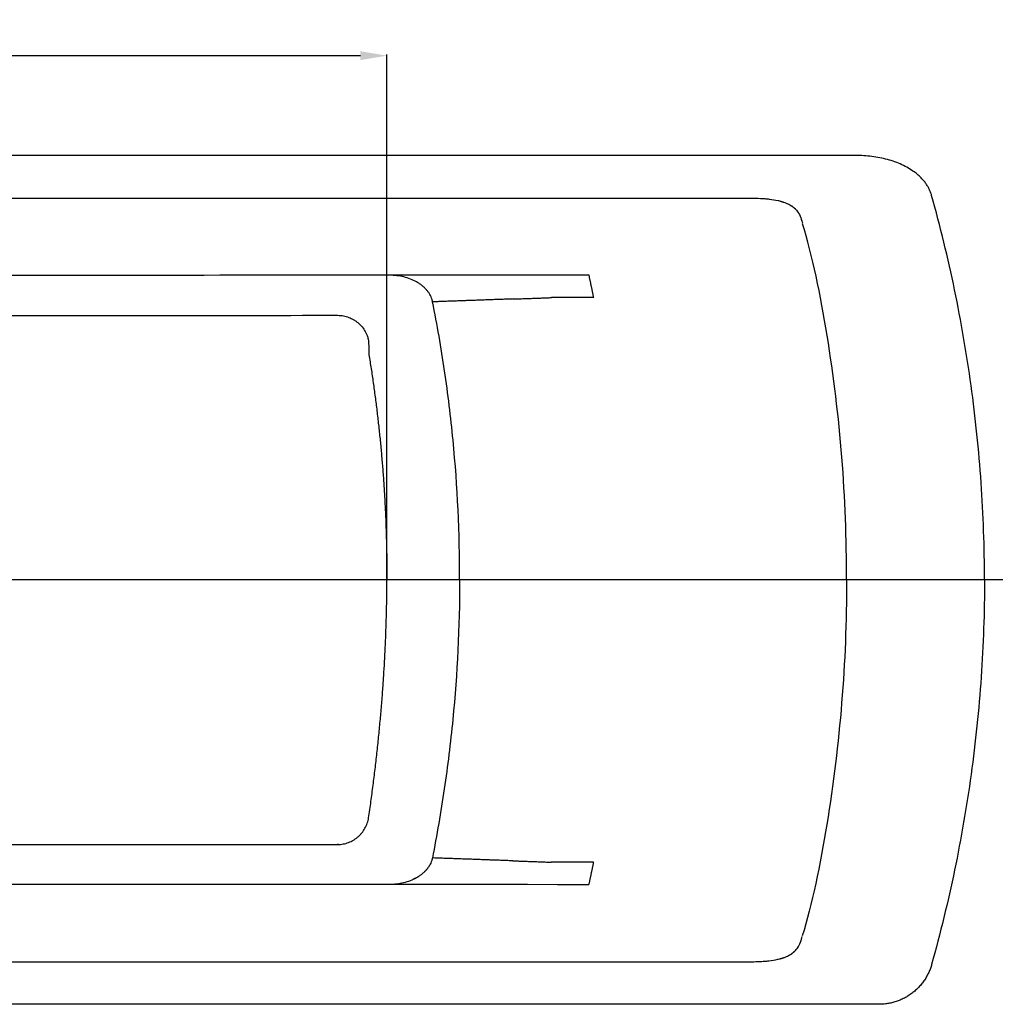
# Model space of a CAD drawing. Units: millimetres. Extents: x -4891 to 52888, y -437 to 21713.
# Drawn here: x 1870 to 2790, y 761 to 1689 of the extents above; entities that cross this region are included whole.
import ezdxf

# ---------------------------------------------------------------- set-up
doc = ezdxf.new("R2010")
doc.units = ezdxf.units.MM
doc.header["$LTSCALE"] = 10
doc.linetypes.add('ACAD_ISO10W100', pattern=[18.5, 12, -3, 0.5, -3])
doc.layers.get('0').update_dxf_attribs({"linetype": 'CONTINUOUS'})
doc.layers.get('DEFPOINTS').update_dxf_attribs({"linetype": 'CONTINUOUS'})
doc.layers.add('MITTELLINIE', color=4, linetype='ACAD_ISO10W100')
doc.layers.add('QUERSCHNITTE', color=7, linetype='CONTINUOUS')
doc.styles.get("Standard").update_dxf_attribs({"font": 'isocp.shx'})
doc.dimstyles.get("Standard").update_dxf_attribs({"dimtxt": 0.18, "dimasz": 0.18, "dimexe": 0.18, "dimexo": 0.0625, "dimgap": 0.09, "dimtad": 0, "dimtih": 1, "dimtoh": 1, "dimdec": 4, "dimzin": 0, "dimdsep": 46, "dimtxsty": 'Standard', "dimcen": 0.09, "dimadec": 0, "dimazin": 0, "dimtfac": 1, "dimtdec": 4, "dimtofl": 0, "dimtmove": 0, "dimatfit": 3, "dimfxl": 1, "dimtolj": 1, "dimtzin": 0, "dimarcsym": 0})

# ---------------------------------------------------------------- blocks, each defined once
blk = doc.blocks.new('*D23')
at = {"color": 3, "lineweight": -2, "ltscale": 25.4, "transparency": 16777216}
for p, q in [((950.15, 1162.57), (950.15, 1656.47)), ((975.15, 1655.47), (2191.07, 1655.47)), ((2216.07, 1162.57), (2216.07, 1656.47))]:
    blk.add_line(p, q, dxfattribs=at)
at = {"color": 3, "ltscale": 25.4, "transparency": 16777216}
for points in [[(975.15, 1659.64), (975.15, 1651.3), (950.15, 1655.47)], [(2191.07, 1659.64), (2191.07, 1651.3), (2216.07, 1655.47)]]:
    blk.add_solid(points, dxfattribs=at)
at = {"layer": 'DEFPOINTS', "color": 0, "ltscale": 25.4, "transparency": 16777216}
for p in [(2216.07, 1655.47), (950.15, 1161.57), (2216.07, 1161.57)]:
    blk.add_point(p, dxfattribs=at)
at = {"color": 2, "ltscale": 25.4, "transparency": 16777216, "insert": (1583.11, 1672.97), "char_height": 25, "attachment_point": 5}
blk.add_mtext('\\A1;1270', dxfattribs=at)

msp = doc.modelspace()

# ---------------------------------------------------------------- linework, layer by layer
at = {"layer": 'MITTELLINIE', "ltscale": 25.4}
msp.add_line((2870.04743, 1161.37268), (609.15983, 1161.37268), dxfattribs=at)
at = {"layer": 'QUERSCHNITTE'}
for points, degree in [([(2658.38709, 1561.37268), (2102.94479, 1561.37268), (1510.66033, 1561.37268)], 2), ([(1575.52075, 1521.2255), (2082.02916, 1521.2255), (2551.6954, 1521.2255)], 2), ([(2551.6954, 1521.2255), (2557.20849, 1521.2255), (2562.71728, 1521.2436), (2568.22852, 1520.97796)], 3), ([(2596.30059, 1514.70768), (2597.31933, 1514.12162), (2598.30095, 1513.47242), (2599.22759, 1512.75065)], 3), ([(2605.84332, 1504.03458), (2606.60187, 1502.22687), (2607.14299, 1500.36501), (2607.62953, 1498.47716)], 3), ([(2335.25669, 1426.14), (2353.26606, 1426.78378), (2371.27543, 1427.42759)], 2), ([(2411.11114, 1427.42759), (2391.19328, 1427.42759), (2371.27543, 1427.42759)], 2), ([(2334.98175, 896.6174), (2352.99113, 895.97362), (2371.0005, 895.32981)], 2), ([(2410.8362, 895.32981), (2390.91835, 895.32981), (2371.0005, 895.32981)], 2), ([(2605.56839, 818.67224), (2606.32694, 820.47995), (2606.86806, 822.34181), (2607.3546, 824.22966)], 3), ([(2596.02566, 807.99914), (2597.0444, 808.5852), (2598.02602, 809.2344), (2598.95266, 809.95617)], 3), ([(1575.24582, 801.48132), (2081.75422, 801.48132), (2551.42046, 801.48132)], 2), ([(2551.42046, 801.48132), (2556.93355, 801.48132), (2562.44234, 801.46322), (2567.95358, 801.72886)], 3), ([(2680.18457, 761.37268), (2090.78431, 761.37268), (1498.49985, 761.37268)], 2)]:
    msp.add_open_spline(points, degree=degree, dxfattribs=at)
for points, weights in [([(2729.74895, 1523.79172), (2719.22862, 1561.39174), (2658.38709, 1561.37268)], [1, 0.79654801326, 1]), ([(2568.22852, 1520.97795), (2569.00678, 1520.94052), (2569.78462, 1520.89512)], [1, 0.9999869241, 1]), ([(2584.98104, 1518.90194), (2585.10816, 1518.87274), (2585.23515, 1518.843)], [1, 0.999997687747, 1]), ([(2586.81752, 1518.44894), (2587.17743, 1518.3538), (2587.53598, 1518.25368)], [1, 0.999976009465, 1]), ([(2587.55883, 1518.24729), (2588.8401, 1517.88996), (2590.09976, 1517.46266)], [1, 0.999621087601, 1]), ([(2590.12619, 1517.45366), (2590.3078, 1517.39174), (2590.48885, 1517.32821)], [1, 0.999990121633, 1]), ([(2599.88257, 1512.22053), (2599.95607, 1512.15872), (2600.02904, 1512.09628)], [1, 0.999990696864, 1]), ([(2600.02889, 1512.0961), (2600.04669, 1512.08089), (2600.06446, 1512.06564)], [1, 0.999999423745, 1]), ([(2600.06459, 1512.06579), (2600.47368, 1511.71427), (2600.865, 1511.34307)], [1, 0.999697809946, 1]), ([(2600.86511, 1511.34319), (2600.87497, 1511.33384), (2600.88482, 1511.32449)], [1, 0.999999806873, 1]), ([(2600.8847, 1511.32436), (2600.95429, 1511.25817), (2601.02328, 1511.19137)], [1, 0.999990111316, 1]), ([(2601.02348, 1511.19156), (2601.04054, 1511.17506), (2601.05758, 1511.15851)], [1, 0.999999394422, 1]), ([(2603.12783, 1508.81816), (2603.59398, 1508.20041), (2604.01151, 1507.54881)], [1, 0.999267106248, 1]), ([(2411.11114, 1427.42759), (2408.98513, 1437.99731), (2406.69056, 1448.53173)], [1, 0.999905310592, 0.999874404791]), ([(2259.23672, 1423.42557), (2258.99699, 1424.61001), (2258.62674, 1425.76036)], [1, 0.998441132501, 1]), ([(2259.23701, 1423.42412), (2259.23686, 1423.42485), (2259.23672, 1423.42557)], [1, 0.999999674818, 1]), ([(2335.25669, 1426.14), (2297.24685, 1424.78199), (2259.23701, 1423.42412)], [1, 0.999999999998, 1]), ([(2199.16384, 1373.57087), (2216.34557, 1268.09331), (2216.0695, 1161.57469)], [1, 0.996742016892, 1]), ([(2198.8889, 937.13595), (2216.07063, 1054.61351), (2216.0695, 1161.57469)], [1, 0.996742016892, 1]), ([(2258.96178, 899.33183), (2258.72205, 898.14739), (2258.35181, 896.99704)], [1, 0.998441132501, 1]), ([(2258.96178, 899.28125), (2258.72205, 898.09681), (2258.35181, 896.94646)], [1, 0.998441132501, 1]), ([(2258.96207, 899.33328), (2258.96193, 899.33256), (2258.96178, 899.33183)], [1, 0.999999674818, 1]), ([(2258.96207, 899.2827), (2258.96193, 899.28197), (2258.96178, 899.28125)], [1, 0.999999992464, 1]), ([(2334.98175, 896.6174), (2296.97192, 897.97541), (2258.96207, 899.33328)], [1, 0.999999999998, 1]), ([(2410.8362, 895.32981), (2408.71019, 884.76009), (2406.41563, 874.22567)], [1, 0.999905310592, 0.999874404791]), ([(2599.60763, 810.48629), (2599.68114, 810.5481), (2599.7541, 810.61054)], [1, 0.999990696864, 1]), ([(2599.75395, 810.61072), (2599.77175, 810.62593), (2599.78952, 810.64118)], [1, 0.999999423745, 1]), ([(2599.78966, 810.64103), (2600.19875, 810.99255), (2600.59007, 811.36375)], [1, 0.999697809946, 1]), ([(2600.59018, 811.36363), (2600.60003, 811.37298), (2600.60988, 811.38233)], [1, 0.999999806873, 1]), ([(2600.60976, 811.38246), (2600.67935, 811.44865), (2600.74835, 811.51546)], [1, 0.999990111316, 1]), ([(2600.74854, 811.51526), (2600.76561, 811.53177), (2600.78264, 811.54831)], [1, 0.999999394422, 1]), ([(2602.8529, 813.88866), (2603.31905, 814.50641), (2603.73657, 815.15801)], [1, 0.999267106248, 1]), ([(2567.95358, 801.72887), (2568.73184, 801.7663), (2569.50968, 801.8117)], [1, 0.9999869241, 1]), ([(2584.70611, 803.80489), (2584.83323, 803.83408), (2584.96022, 803.86383)], [1, 0.999997687747, 1]), ([(2586.54259, 804.25788), (2586.90249, 804.35302), (2587.26104, 804.45314)], [1, 0.999976009465, 1]), ([(2587.28389, 804.45953), (2588.56516, 804.81686), (2589.82483, 805.24416)], [1, 0.999621087601, 1]), ([(2589.85125, 805.25316), (2590.03287, 805.31508), (2590.21392, 805.37861)], [1, 0.999990121633, 1]), ([(2729.74895, 798.95364), (2719.22862, 761.35362), (2680.18457, 761.37268)], [1, 0.79654801326, 1])]:
    msp.add_rational_spline(points, weights, degree=2, dxfattribs=at)
for points, knots in [([(2779.56005, 1161.59998), (2779.55891, 1192.39665), (2777.44975, 1252.77736), (2767.98918, 1344.53732), (2752.40585, 1434.96133), (2737.92992, 1494.51155), (2729.74895, 1523.79172)], [-367.586197583, -367.586197583, -367.586197583, -367.586197583, -275.303924264, -182.965281158, -91.482640579, 0, 0, 0, 0]), ([(2554.76748, 1521.2248), (2555.79151, 1521.22379), (2558.35123, 1521.21791), (2560.9075, 1521.19339), (2562.44267, 1521.16479)], [2.708570318, 2.708570318, 2.708570318, 2.708570318, 5.417140637, 9.479996114, 9.479996114, 9.479996114, 9.479996114]), ([(2569.78462, 1520.8951), (2570.65242, 1520.84436), (2571.52564, 1520.78546), (2573.80879, 1520.60698), (2575.22323, 1520.47241), (2579.45903, 1519.97686), (2582.27285, 1519.52407), (2584.98105, 1518.90194)], [-0.7265625, -0.7265625, -0.7265625, -0.7265625, -0.6875, -0.6875, -0.625, -0.625, -0.5000000018, -0.5000000018, -0.5000000018, -0.5000000018]), ([(2585.23516, 1518.84301), (2587.86313, 1518.22775), (2590.55651, 1517.41571), (2594.46968, 1515.71139), (2595.76755, 1515.04898), (2598.01042, 1513.66767), (2598.97703, 1512.98027), (2599.88232, 1512.22024)], [-0.4960937476, -0.4960937476, -0.4960937476, -0.4960937476, -0.375, -0.375, -0.3125, -0.3125, -0.2612643778, -0.2612643778, -0.2612643778, -0.2612643778]), ([(2601.05737, 1511.15829), (2601.96399, 1510.27657), (2604.13483, 1507.75791), (2606.45136, 1503.04376), (2607.44058, 1499.25676), (2607.89062, 1497.44505)], [45.410409989, 45.410409989, 45.410409989, 45.410409989, 48.754265729, 54.171406365, 59.117480122, 59.117480122, 59.117480122, 59.117480122]), ([(2649.5601, 1161.57469), (2649.5593, 1200.14375), (2646.72032, 1276.96099), (2632.72793, 1391.9759), (2617.25819, 1467.61905), (2608.01874, 1496.92733)], [-342.691433161, -342.691433161, -342.691433161, -342.691433161, -228.461060313, -114.230530156, 0, 0, 0, 0]), ([(2406.69056, 1448.53173), (2085.33137, 1448.4684), (1899.40697, 1448.35923), (1656.95784, 1448.22074), (1479.55073, 1448.12651), (1317.25401, 1448.05193), (1147.72237, 1448.00775), (1020.23538, 1448.04202), (956.47575, 1448.06666)], [25.816461287, 25.816461287, 25.816461287, 25.816461287, 347.076532693, 583.589757953, 753.163969366, 879.29795342, 1070.479976435, 1261.758897834, 1261.758897834, 1261.758897834, 1261.758897834]), ([(2258.62657, 1425.7603), (2258.35873, 1426.59329), (2257.73741, 1428.20181), (2256.55472, 1430.50425), (2255.13134, 1432.70668), (2253.42301, 1434.85578), (2251.44093, 1436.90504), (2249.23978, 1438.80515), (2246.80559, 1440.58216), (2243.23101, 1442.78331), (2238.34535, 1445.06362), (2232.07346, 1447.0322), (2225.39625, 1448.2538), (2220.77201, 1448.54169), (2218.40573, 1448.54777)], [0, 0, 0, 0, 2.624913209, 5.165087071, 7.755397265, 10.482567416, 13.391272804, 16.298691274, 19.197902392, 22.426368529, 28.88100915, 35.331621815, 42.109053079, 49.207470746, 49.207470746, 49.207470746, 49.207470746]), ([(2284.66615, 1161.57469), (2284.667, 1205.50526), (2282.79385, 1249.16899), (2276.35075, 1314.88775), (2273.67838, 1336.63306), (2267.2598, 1380.12859), (2263.49681, 1401.92329), (2259.23701, 1423.42412)], [0, 0, 0, 0, 119.286599077, 119.286599077, 178.929970727, 178.929970727, 238.573342376, 238.573342376, 238.573342376, 238.573342376]), ([(997.74166, 1410.81763), (1017.32082, 1410.83908), (1051.49292, 1410.87635), (1097.94868, 1410.9149), (1137.0111, 1410.93097), (1180.96724, 1410.9279), (1222.41979, 1410.90091), (1287.05647, 1410.83692), (1359.08756, 1410.75452), (1488.54213, 1410.65162), (1655.87524, 1410.60873), (1837.85695, 1410.63575), (2011.03057, 1410.68511), (2111.12177, 1410.72411), (2169.68329, 1410.74714), (2169.84933, 1410.74575)], [0, 0, 0, 0, 58.737514745, 102.516360712, 139.367336642, 175.924779602, 234.38477439, 263.724988653, 369.834935296, 450.478163572, 652.088837099, 871.834261421, 996.423289231, 1171.609720558, 1172.107861698, 1172.107861698, 1172.107861698, 1172.107861698]), ([(2169.84933, 1410.74575), (2170.72386, 1410.73738), (2172.47353, 1410.64163), (2175.94141, 1410.15007), (2180.16999, 1408.9705), (2184.12732, 1407.07239), (2187.05778, 1405.15764), (2189.12218, 1403.53511), (2191.03883, 1401.73923), (2193.3769, 1399.12907), (2195.85307, 1395.50227), (2198.01451, 1390.6985), (2198.88041, 1387.29684), (2199.16384, 1373.57087)], [0, 0, 0, 0, 2.623558662, 5.252125837, 10.497488561, 15.743419157, 18.368377312, 20.989124027, 23.613203045, 26.240131209, 31.492406268, 36.735774294, 41.983185502, 41.983185502, 41.983185502, 41.983185502]), ([(2284.66615, 1161.57469), (2284.667, 1116.64413), (2282.51891, 1073.53783), (2276.07582, 1007.81907), (2273.40344, 986.07376), (2266.98486, 942.57824), (2263.22188, 920.78353), (2258.96207, 899.2827)], [0, 0, 0, 0, 119.286599077, 119.286599077, 178.929970727, 178.929970727, 238.573342376, 238.573342376, 238.573342376, 238.573342376]), ([(2649.5601, 1161.57469), (2649.5593, 1122.00563), (2646.44539, 1045.74583), (2632.453, 930.73092), (2616.98325, 855.08777), (2607.74381, 825.77949)], [-342.691433161, -342.691433161, -342.691433161, -342.691433161, -228.461060313, -114.230530156, 0, 0, 0, 0]), ([(2779.56005, 1161.5494), (2779.55891, 1130.75274), (2777.44975, 1069.968), (2767.98918, 978.20804), (2752.40585, 887.78403), (2737.92992, 828.23381), (2729.74895, 798.95364)], [-367.586197583, -367.586197583, -367.586197583, -367.586197583, -275.303924264, -182.965281158, -91.482640579, 0, 0, 0, 0]), ([(2169.57439, 911.96107), (2170.44892, 911.96944), (2172.1986, 912.06519), (2175.66648, 912.55675), (2179.89506, 913.73632), (2183.85238, 915.63443), (2186.78284, 917.54918), (2188.84725, 919.17171), (2190.76389, 920.96759), (2193.10197, 923.57775), (2195.57814, 927.20455), (2197.73957, 932.00832), (2198.60548, 935.40998), (2198.8889, 937.13595)], [0, 0, 0, 0, 2.623558662, 5.252125837, 10.497488561, 15.743419157, 18.368377312, 20.989124027, 23.613203045, 26.240131209, 31.492406268, 36.735774294, 41.983185502, 41.983185502, 41.983185502, 41.983185502]), ([(2258.35164, 896.9971), (2258.0838, 896.16411), (2257.46248, 894.55559), (2256.27979, 892.25315), (2254.85641, 890.05072), (2253.14808, 887.90163), (2251.16599, 885.85236), (2248.96485, 883.95225), (2246.53066, 882.17525), (2242.95608, 879.9741), (2238.07041, 877.69379), (2231.79853, 875.7252), (2225.12132, 874.50361), (2220.49707, 874.21571), (2218.1308, 874.20963)], [0, 0, 0, 0, 2.624913209, 5.165087071, 7.755397265, 10.482567416, 13.391272804, 16.298691274, 19.197902392, 22.426368529, 28.88100915, 35.331621815, 42.109053079, 49.207470746, 49.207470746, 49.207470746, 49.207470746]), ([(2258.35164, 896.94652), (2258.0838, 896.11353), (2257.46248, 894.50501), (2256.27979, 892.20257), (2254.85641, 890.00014), (2253.14808, 887.85104), (2251.16599, 885.80178), (2248.96485, 883.90167), (2246.53066, 882.12467), (2242.95608, 879.92351), (2238.07041, 877.64321), (2231.79853, 875.67462), (2225.12132, 874.45303), (2220.49707, 874.16513), (2218.1308, 874.15905)], [0, 0, 0, 0, 2.624913209, 5.165087071, 7.755397265, 10.482567416, 13.391272804, 16.298691274, 19.197902392, 22.426368529, 28.88100915, 35.331621815, 42.109053079, 49.207470746, 49.207470746, 49.207470746, 49.207470746]), ([(2216.88423, 874.16045), (2101.55052, 874.22873), (1907.37908, 874.34288), (1656.68291, 874.48608), (1479.27579, 874.58031), (1316.97907, 874.65489), (1130.44743, 874.69907), (1019.96045, 874.6648), (956.20081, 874.64016)], [0, 0, 0, 0, 346.001193069, 582.514418328, 752.088629741, 878.222613795, 1069.404636811, 1260.683558265, 1260.683558265, 1260.683558265, 1260.683558265]), ([(2406.41563, 874.12451), (2085.05644, 874.18784), (1899.13204, 874.29701), (1656.68291, 874.4355), (1479.27579, 874.52973), (1316.97907, 874.60431), (1130.44743, 874.64849), (1019.96045, 874.61422), (956.20081, 874.58958)], [25.816461287, 25.816461287, 25.816461287, 25.816461287, 347.076532693, 583.589757953, 753.163969366, 879.29795342, 1070.479976435, 1261.758897834, 1261.758897834, 1261.758897834, 1261.758897834]), ([(2600.78243, 811.54853), (2601.68905, 812.43025), (2603.8599, 814.94892), (2606.17643, 819.66306), (2607.16564, 823.45006), (2607.61569, 825.26177)], [45.410409989, 45.410409989, 45.410409989, 45.410409989, 48.754265729, 54.171406365, 59.117480122, 59.117480122, 59.117480122, 59.117480122]), ([(2584.96022, 803.86381), (2587.58819, 804.47907), (2590.28157, 805.29111), (2594.19474, 806.99543), (2595.49262, 807.65784), (2597.73549, 809.03915), (2598.70209, 809.72656), (2599.60739, 810.48658)], [-0.4960937476, -0.4960937476, -0.4960937476, -0.4960937476, -0.375, -0.375, -0.3125, -0.3125, -0.2612643778, -0.2612643778, -0.2612643778, -0.2612643778]), ([(2554.49255, 801.48202), (2555.51657, 801.48303), (2558.0763, 801.48891), (2560.63257, 801.51343), (2562.16774, 801.54203)], [2.708570318, 2.708570318, 2.708570318, 2.708570318, 5.417140637, 9.479996114, 9.479996114, 9.479996114, 9.479996114]), ([(2569.50968, 801.81172), (2570.37749, 801.86246), (2571.25071, 801.92136), (2573.53385, 802.09984), (2574.9483, 802.23441), (2579.1841, 802.72996), (2581.99791, 803.18275), (2584.70611, 803.80488)], [-0.7265625, -0.7265625, -0.7265625, -0.7265625, -0.6875, -0.6875, -0.625, -0.625, -0.5000000018, -0.5000000018, -0.5000000018, -0.5000000018])]:
    msp.add_open_spline(points, degree=3, knots=knots, dxfattribs=at)
msp.add_rational_spline([(1169.69707, 911.78612), (1187.13472, 911.79429), (1213.80388, 911.81386), (1288.73186, 911.87277), (1352.26697, 911.94415), (1462.86037, 912.0383), (1622.02798, 912.09717), (1868.60868, 912.0726), (2058.89954, 912.00416), (2169.35739, 911.9597), (2169.42973, 911.9599), (2169.50206, 911.96035), (2169.57439, 911.96107)], [1, 1, 1, 1, 1, 1, 1, 1, 1, 1, 0.999995532209, 0.999995532209, 1], degree=3, knots=[0, 0, 0, 0, 52.31294057, 80.007502942, 173.784032326, 242.918375758, 411.787814543, 651.286883986, 982.660459122, 982.660459122, 982.660459122, 982.877464405, 982.877464405, 982.877464405, 982.877464405], dxfattribs=at)

# ---------------------------------------------------------------- dimensions: what is measured, and where the dimension line sits
at = {"ltscale": 25.4}
dim = msp.add_linear_dim(base=(2216.0695, 1655.46983), p1=(950.14926, 1161.57469), p2=(2216.0695, 1161.57469), text='1270', dimstyle='Standard', override={"dimtxt": 25, "dimasz": 25, "dimexe": 1, "dimexo": 1, "dimgap": 5, "dimtad": 1, "dimtih": 0, "dimtoh": 0, "dimdec": 0, "dimzin": 8, "dimcen": 10, "dimclrd": 3, "dimclre": 3, "dimclrt": 2}, dxfattribs=at)
dim.commit()
dim.dimension.update_dxf_attribs({"geometry": '*D23', "text_midpoint": (1583.10938, 1672.96983)})

doc.saveas('drawing.dxf')
